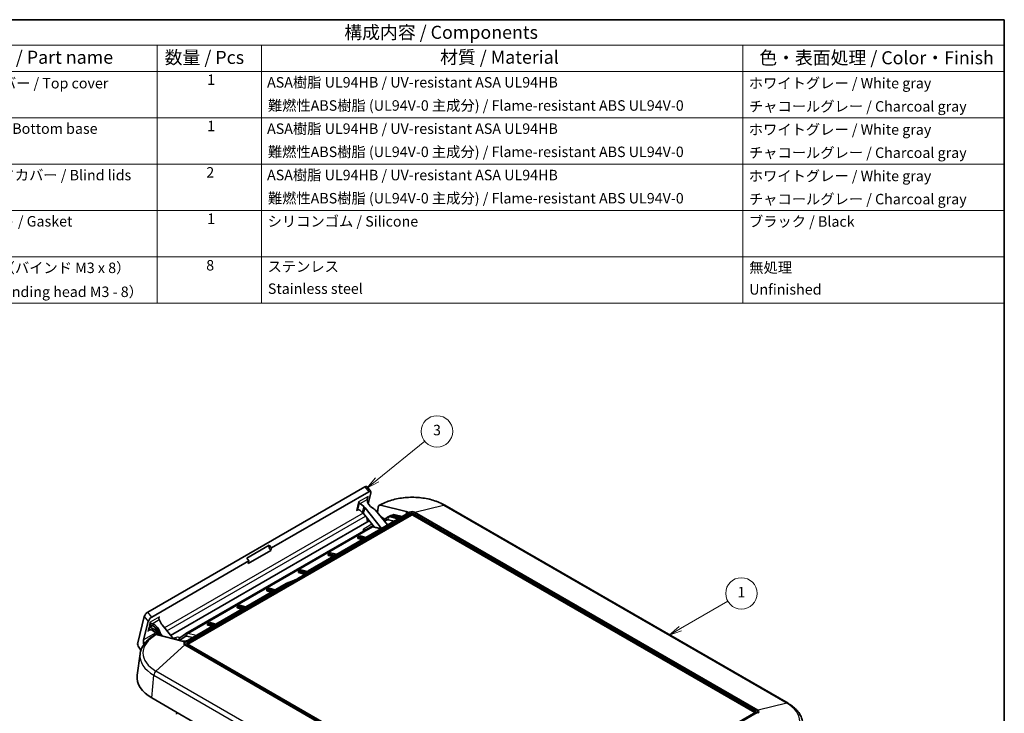
# Model space of a CAD drawing. Units: millimetres. Extents: x 36 to 4563, y 20 to 863.
# Drawn here: x 543 to 1014, y 391 to 722 of the extents above; entities that cross this region are included whole.
import ezdxf

# ---------------------------------------------------------------- set-up
doc = ezdxf.new("R2010")
doc.units = ezdxf.units.MM
doc.header["$LTSCALE"] = 2.5
for name, color, linetype, lineweight in [('Border (ISO)', 7, 'Continuous', 35), ('Symbol (ISO)', 7, 'Continuous', 18), ('Symbol (TK)', 100, 'Continuous', 18), ('Visible (ISO)', 7, 'Continuous', 35), ('Visible Narrow (ISO)', 7, 'Continuous', 25)]:
    doc.layers.add(name, color=color, linetype=linetype, lineweight=lineweight)
doc.styles.add('Note Text (TK)', font='txt')
doc.styles.add('Note Text (TK2)', font='txt')

# ---------------------------------------------------------------- blocks, each defined once
blk = doc.blocks.new('図面枠 tk図枠')
at = {"layer": 'Border (ISO)'}
for p, q in [((14.5, 289), (405.5, 289)), ((405.5, 289), (405.5, 8))]:
    blk.add_line(p, q, dxfattribs=at)
blk = doc.blocks.new('構成内容 _ Components')
at = {"layer": 'Symbol (ISO)'}
for p, q in [((405.5, 289), (191.5, 289)), ((405.5, 289), (405.5, 284.16)), ((405.5, 284.16), (191.5, 284.16)), ((243.5, 284.16), (243.5, 279.12)), ((263.5, 284.16), (263.5, 279.12)), ((355.5, 284.16), (355.5, 279.12)), ((405.5, 284.16), (405.5, 279.12)), ((405.5, 279.12), (191.5, 279.12)), ((243.5, 279.12), (243.5, 234.79)), ((263.5, 279.12), (263.5, 234.79)), ((355.5, 279.12), (355.5, 234.79)), ((405.5, 279.12), (405.5, 234.79)), ((405.5, 270.25), (191.5, 270.25)), ((405.5, 261.39), (191.5, 261.39)), ((405.5, 252.52), (191.5, 252.52)), ((405.5, 243.66), (191.5, 243.66)), ((405.5, 234.79), (191.5, 234.79))]:
    blk.add_line(p, q, dxfattribs=at)
at = {"layer": 'Symbol (ISO)', "color": 7, "attachment_point": 7}
for s, insert, char_height, style in [('構成内容 / Components', (279.31, 284.56), 2.5, 'Note Text (TK)'), ('名称 / Part name', (208.92, 279.79), 2.5, 'Note Text (TK)'), ('数量 / Pcs', (244.97, 279.76), 2.5, 'Note Text (TK)'), ('材質 / Material', (297.62, 279.8), 2.5, 'Note Text (TK)'), ('色・表面処理 / Color・Finish', (358.65, 279.69), 2.5, 'Note Text (TK)'), ('トップカバー / Top cover', (202.91, 275.23), 2, 'Note Text (TK2)'), ('1', (253.1, 275.91), 2, 'Note Text (TK2)'), ('ASA樹脂 UL94HB / UV-resistant ASA UL94HB', (264.54, 275.4), 2, 'Note Text (TK2)'), ('ホワイトグレー / White gray', (356.64, 275.24), 2, 'Note Text (TK2)'), ('難燃性ABS樹脂 (UL94V-0 主成分) / Flame-resistant ABS UL94V-0', (264.69, 270.97), 2, 'Note Text (TK2)'), ('チャコールグレー / Charcoal gray', (356.67, 270.8), 2, 'Note Text (TK2)'), ('ボディー / Bottom base', (202.62, 266.55), 2, 'Note Text (TK2)'), ('1', (253.1, 267.05), 2, 'Note Text (TK2)'), ('ASA樹脂 UL94HB / UV-resistant ASA UL94HB', (264.54, 266.54), 2, 'Note Text (TK2)'), ('ホワイトグレー / White gray', (356.64, 266.37), 2, 'Note Text (TK2)'), ('難燃性ABS樹脂 (UL94V-0 主成分) / Flame-resistant ABS UL94V-0', (264.69, 262.11), 2, 'Note Text (TK2)'), ('チャコールグレー / Charcoal gray', (356.67, 261.94), 2, 'Note Text (TK2)'), ('ブラインドカバー / Blind lids', (202.67, 257.66), 2, 'Note Text (TK2)'), ('2', (252.92, 258.18), 2, 'Note Text (TK2)'), ('ASA樹脂 UL94HB / UV-resistant ASA UL94HB', (264.54, 257.67), 2, 'Note Text (TK2)'), ('ホワイトグレー / White gray', (356.64, 257.5), 2, 'Note Text (TK2)'), ('難燃性ABS樹脂 (UL94V-0 主成分) / Flame-resistant ABS UL94V-0', (264.69, 253.24), 2, 'Note Text (TK2)'), ('チャコールグレー / Charcoal gray', (356.67, 253.07), 2, 'Note Text (TK2)'), ('ガスケット / Gasket', (202.65, 248.83), 2, 'Note Text (TK2)'), ('1', (253.1, 249.32), 2, 'Note Text (TK2)'), ('シリコンゴム / Silicone', (264.65, 248.82), 2, 'Note Text (TK2)'), ('ブラック / Black', (356.67, 248.79), 2, 'Note Text (TK2)'), ('取付ビス（バインド M3 x 8）', (202.69, 239.93), 2, 'Note Text (TK2)'), ('8', (252.91, 240.42), 2, 'Note Text (TK2)'), ('無処理', (356.73, 239.98), 2, 'Note Text (TK2)'), ('ステンレス', (264.63, 240.17), 2, 'Note Text (TK2)'), ('Screw（Binding head M3 - 8）', (202.69, 235.35), 2, 'Note Text (TK2)'), ('Stainless steel', (264.69, 235.95), 2, 'Note Text (TK2)'), ('Unfinished', (356.73, 235.81), 2, 'Note Text (TK2)')]:
    blk.add_mtext(s, dxfattribs=dict(at, insert=insert, char_height=char_height, style=style))
blk = doc.blocks.new('バルーン1')
at = {"layer": 'Symbol (TK)', "color": 100}
for p, q in [((343.56, 172.57), (352.64, 177.81)), ((343.31, 173), (341.4, 171.32)), ((343.56, 172.57), (341.4, 171.32)), ((341.4, 171.32), (343.81, 172.13))]:
    blk.add_line(p, q, dxfattribs=at)
at = {"layer": 'Symbol (TK)'}
blk.add_circle((355.24, 179.31), 3, dxfattribs=at)
at = {"layer": 'Symbol (TK)', "color": 7, "insert": (355.24, 179.29), "char_height": 2, "attachment_point": 5, "style": 'Note Text (TK2)'}
blk.add_mtext('1', dxfattribs=at)
blk = doc.blocks.new('バルーン5')
at = {"layer": 'Symbol (TK)', "color": 100}
for p, q in [((285.57, 201.03), (294.7, 208.4)), ((285.25, 201.41), (283.62, 199.46)), ((285.57, 201.03), (283.62, 199.46)), ((283.62, 199.46), (285.88, 200.64))]:
    blk.add_line(p, q, dxfattribs=at)
at = {"layer": 'Symbol (TK)'}
blk.add_circle((297.03, 210.28), 3, dxfattribs=at)
at = {"layer": 'Symbol (TK)', "color": 7, "insert": (297.03, 210.28), "char_height": 2, "attachment_point": 5, "style": 'Note Text (TK2)'}
blk.add_mtext('3', dxfattribs=at)

msp = doc.modelspace()

# ---------------------------------------------------------------- linework, layer by layer
at = {"layer": 'Visible (ISO)'}
for p, q in [((708.0487, 499.2346), (604.3161, 439.3446)), ((708.9941, 499.2979), (710.8998, 496.9014)), ((663.4966, 470.0157), (709.9544, 496.8381)), ((710.9577, 496.2411), (709.7235, 491.2606)), ((705.8562, 491.1649), (707.5837, 489.7664)), ((714.1487, 486.8105), (714.4592, 489.5583)), ((715.1207, 490.452), (714.8801, 490.3131)), ((715.4979, 490.3791), (727.911, 487.3585)), ((910.38, 395.7384), (746.3312, 490.452)), ((623.095, 424.6148), (730.3552, 486.5415)), ((623.4517, 423.9971), (730.3552, 485.7179)), ((727.9214, 486.195), (681.0261, 459.12)), ((706.8811, 487.0133), (705.6273, 488.0418)), ((712.5356, 480.062), (707.4771, 486.4101)), ((716.0577, 479.3455), (708.1809, 489.1677)), ((718.8732, 480.9711), (713.1448, 488.0513)), ((718.9246, 484.7121), (720.1234, 485.4042)), ((720.9897, 484.8434), (721.0164, 485.4464)), ((724.2031, 484.0483), (720.9897, 484.8434)), ((721.1316, 485.6219), (721.8793, 486.0536)), ((721.9411, 486.0602), (725.9839, 485.0764)), ((731.0685, 486.5415), (894.9254, 391.9386)), ((731.0685, 485.7179), (894.5688, 391.3209)), ((615.2695, 428.1648), (710.211, 482.9793)), ((708.9799, 484.5242), (709.3836, 482.5016)), ((712.1106, 480.1663), (715.8781, 479.2418)), ((712.3961, 480.2371), (712.225, 480.1383)), ((712.405, 480.2259), (712.2447, 480.1334)), ((718.7872, 484.6234), (716.9719, 483.3211)), ((718.649, 483.3875), (717.5539, 482.6018)), ((718.7175, 483.4307), (718.7035, 483.4226)), ((722.0438, 482.8016), (719.3118, 483.4832)), ((722.0579, 482.8097), (719.3259, 483.4913)), ((622.5459, 429.0679), (710.7576, 479.9969)), ((704.8308, 475.2504), (705.7582, 475.7859)), ((708.6531, 475.0705), (705.7606, 475.7862)), ((708.1786, 478.7365), (708.1787, 478.7366)), ((651.7491, 465.1337), (662.3557, 471.2574)), ((662.3557, 471.2574), (663.4966, 470.0157)), ((704.6899, 474.5877), (704.7153, 475.075)), ((706.8788, 474.0461), (704.6899, 474.5877)), ((663.2336, 468.8544), (652.3589, 462.5759)), ((663.4966, 470.0157), (663.2336, 468.8544)), ((690.5474, 466.4229), (690.5758, 466.9675)), ((692.7368, 465.8812), (690.5474, 466.4229)), ((690.6913, 467.1429), (691.6163, 467.6769)), ((694.5789, 466.9448), (691.6186, 467.6772)), ((606.2219, 436.9481), (652.6797, 463.7705)), ((652.6797, 463.7705), (651.7491, 465.1337)), ((652.3589, 462.5759), (652.6797, 463.7705)), ((676.4049, 458.2581), (676.4363, 458.86)), ((679.3266, 457.5352), (676.4049, 458.2581)), ((676.5518, 459.0354), (677.4743, 459.5679)), ((680.6779, 458.7762), (677.4767, 459.5683)), ((670.4961, 453.0405), (623.6009, 425.9655)), ((661.2335, 450.0826), (661.2022, 449.4807)), ((663.3919, 448.9389), (661.2022, 449.4807)), ((662.2715, 450.7906), (661.349, 450.258)), ((662.2739, 450.7909), (665.302, 450.0417)), ((648.1294, 442.5697), (647.2044, 442.0357)), ((648.1317, 442.5701), (651.092, 441.8376)), ((647.0889, 441.8603), (647.0605, 441.3157)), ((649.2499, 440.774), (647.0605, 441.3157)), ((602.6324, 437.1962), (599.5106, 424.5993)), ((602.3666, 426.0371), (604.5382, 434.7997)), ((605.7161, 434.103), (605.4727, 433.121)), ((609.8275, 435.7227), (610.7425, 433.8552)), ((616.5795, 426.56), (611.1859, 433.1677)), ((632.9443, 433.638), (632.9189, 433.1507)), ((635.1078, 432.6091), (632.9189, 433.1507)), ((633.9872, 434.3489), (633.0598, 433.8134)), ((633.9896, 434.3492), (636.8821, 433.6335)), ((604.8629, 430.66), (605.1955, 432.0023)), ((607.8811, 428.5372), (607.6405, 428.3983)), ((607.7936, 431.8615), (609.7202, 429.4648)), ((608.1232, 431.9056), (608.1055, 431.8341)), ((620.7761, 425.5042), (608.4863, 428.596)), ((611.4216, 427.8575), (610.6143, 428.8553)), ((622.4085, 428.9792), (619.612, 426.9728)), ((602.4185, 423.7936), (602.3749, 424.012)), ((622.2703, 427.7432), (619.5719, 425.8072)), ((622.3389, 427.7865), (622.3248, 427.7784)), ((625.6651, 427.1573), (622.9331, 427.839)), ((625.6792, 427.1655), (622.9472, 427.8471)), ((786.952, 329.6002), (623.095, 424.203)), ((600.6673, 419.3983), (599.3147, 409.1206)), ((600.0489, 422.5727), (601.0677, 421.1262)), ((606.2752, 398.2729), (770.324, 303.5593)), ((618.1602, 391.411), (618.0844, 390.5522)), ((894.9254, 391.5268), (787.6653, 329.6002))]:
    msp.add_line(p, q, dxfattribs=at)
for centre, major_axis, ratio, start_param, end_param in [((707.7085, 497.8619), (-1.235, -1.4878), 0.42270449, 3.05342709, 3.9934038), ((709.6142, 495.4654), (1.235, 1.4878), 0.42270449, 5.56420013, 7.13499645), ((706.2594, 491.7024), (-0.7856, 0.6719), 0.64923408, 1.19913431, 1.61230054), ((706.05, 487.9549), (-2.4679, 1.8736), 0.76557277, 4.39606551, 4.67164178), ((713.4162, 492.2534), (3.6633, -2.5316), 0.78755783, 3.63361245, 4.84924787), ((715.8627, 488.571), (0.9733, -1.7474), 0.58733688, 2.64353079, 3.82929178), ((705.2201, 487.5085), (-0.7837, 0.6765), 0.64739291, 4.75127986, 5.71576591), ((705.3558, 485.2349), (-2.4587, 1.9007), 0.75348569, 4.39850817, 4.67408444), ((711.0235, 486.8265), (-2.4696, 1.8785), 0.76452053, 4.40227118, 4.91222182), ((721.5972, 482.791), (1.46, -2.621), 0.58733688, 2.65448496, 3.15062929), ((721.1577, 485.5236), (-0.0995, -0.1791), 0.56151624, 5.16080338, 5.43910304), ((721.3002, 485.4883), (-0.2789, -0.0395), 0.65076773, 4.75974662, 6.02606334), ((721.9776, 485.8794), (0.0973, -0.1747), 0.58733688, 2.64353079, 3.15062929), ((726.4963, 486.542), (2.0018, 0.3922), 0.39750079, 5.61701247, 6.9944559), ((730.7118, 486.3356), (-0.5044, 0), 0.57739424, 3.92702889, 5.49774907), ((730.7118, 485.5119), (-0.5044, 0), 0.57739424, 3.92702889, 5.49774907), ((719.7122, 481.6956), (-1.013, 1.7245), 0.57229021, 5.77179897, 6.33551232), ((719.7263, 481.7037), (1.013, -1.7245), 0.57229021, 2.63020641, 3.13730482), ((719.3701, 483.8109), (-0.583, 0.8125), 0.81892966, 6.28002124, 6.28318531), ((705.7896, 475.573), (-0.0302, 0.2133), 0.11760358, 6.23582767, 6.83764145), ((663.4966, 470.0157), (-1.0049, 1.3789), 0.59149007, 0.19013104, 2.04795367), ((704.8565, 475.1522), (-0.1007, -0.1787), 0.55647077, 5.1541027, 5.44112901), ((704.9995, 475.1168), (-0.2789, -0.0395), 0.65076773, 4.75974662, 6.0173367), ((690.717, 467.0447), (-0.1007, -0.1787), 0.55647077, 5.1541027, 5.44112901), ((690.86, 467.0093), (-0.2789, -0.0395), 0.65076773, 4.75974662, 6.0173367), ((691.6476, 467.464), (-0.0302, 0.2133), 0.11760358, 6.23582767, 6.83764145), ((659.5862, 465.4733), (-24.0567, 0), 0.57735027, 2.11967424, 2.59271474), ((676.5775, 458.9372), (-0.1007, -0.1787), 0.55647077, 5.1541027, 5.44112901), ((676.7205, 458.9018), (-0.2789, -0.0395), 0.65076773, 4.75974662, 6.0173367), ((677.5056, 459.3551), (-0.0302, 0.2133), 0.11760358, 6.23582767, 6.83764145), ((661.3747, 450.1598), (-0.1007, -0.1787), 0.55647077, 5.1541027, 5.44112901), ((661.5177, 450.1245), (0.2789, 0.0395), 0.65076773, 1.61815396, 2.87574404), ((662.3028, 450.5778), (0.0302, -0.2133), 0.11760358, 3.09423502, 3.69604879), ((648.1607, 442.3569), (0.0302, -0.2133), 0.11760358, 3.09423502, 3.69604879), ((603.9759, 437.9719), (-1.235, -1.4878), 0.42270449, 3.9934038, 5.56420013), ((647.2301, 441.9375), (-0.1007, -0.1787), 0.55647077, 5.1541027, 5.44112901), ((647.3731, 441.9021), (0.2789, 0.0395), 0.65076773, 1.61815396, 2.87574404), ((605.8817, 435.5754), (1.235, 1.4878), 0.42270449, 0.85181115, 2.42260747), ((605.6876, 429.3875), (-3.6434, 2.5765), 0.78148901, 3.8679887, 5.19765911), ((605.8811, 430.168), (-3.6633, 2.5316), 0.78755783, 3.86119445, 5.07682987), ((610.125, 436.1992), (-0.2874, 0.9822), 0.44008443, 1.53147515, 1.94464138), ((613.2976, 434.4043), (-2.4707, 1.8711), 0.76522611, 0.98816212, 1.2637384), ((633.0855, 433.7152), (-0.1007, -0.1787), 0.55647077, 5.1541027, 5.44112901), ((633.2285, 433.6798), (0.2789, 0.0395), 0.65076773, 1.61815396, 2.87574404), ((634.0186, 434.136), (0.0302, -0.2133), 0.11760358, 3.09423502, 3.69604879), ((605.3909, 428.19), (-3.6419, 2.5662), 0.79408602, 3.91136459, 5.26003637), ((605.171, 427.303), (3.641, -2.5613), 0.80040207, 1.04057739, 1.78797877), ((607.8997, 432.0124), (0.15, -0.2598), 0.57736147, 4.97423558, 6.82332068), ((608.8985, 426.8152), (-1.0257, 1.7171), 0.56718765, 5.76765952, 6.27475803), ((612.5287, 429.2447), (-2.4586, 1.9044), 0.75842777, 0.75549162, 1.22776993), ((612.7357, 430.08), (-2.4696, 1.8785), 0.76452053, 0.75072789, 1.26067853), ((622.9915, 428.1667), (-0.583, 0.8125), 0.81892966, 6.28002124, 6.2831853), ((600.8825, 423.4107), (1, -1.7321), 0.57735027, 3.6816917, 4.8674527), ((605.7963, 423.0656), (2.5, -4.3301), 0.57735027, 3.6816917, 4.1817839), ((619.9868, 426.0109), (0.0533, -1.0782), 0.71921599, 3.57604521, 4.78317625), ((622.1903, 426.3209), (1.9913, 0.3917), 0.40156819, 3.84692484, 5.22436827), ((623.3335, 426.0514), (-1.013, 1.7245), 0.57229021, 5.77179897, 6.33551232), ((623.3476, 426.0595), (1.013, -1.7245), 0.57229021, 2.63020641, 3.13730482), ((623.4517, 424.4089), (-0.5044, 0), 0.5773063, 5.49782522, 7.06854539), ((623.2457, 408.0708), (-24, 0), 0.57735027, 6.2073512, 7.06858347), ((894.5687, 391.7327), (0.5044, 0), 0.5773063, 5.49782522, 7.06854539)]:
    msp.add_ellipse(centre, major_axis=major_axis, ratio=ratio, start_param=start_param, end_param=end_param, dxfattribs=at)
for points, knots in [([(709.358, 493.9407), (709.3597, 493.9721), (709.3628, 494.0029), (709.3958, 494.2358), (709.4931, 494.46), (709.606, 494.6249)], [0.3083765603, 0.3083765603, 0.3083765603, 0.3083765603, 0.3173847599, 0.3173847599, 0.3791306559, 0.3791306559, 0.3791306559, 0.3791306559]), ([(715.1207, 490.452), (716.8073, 491.4257), (718.7227, 492.2252), (722.8461, 493.4382), (725.0539, 493.8511), (729.5715, 494.2642), (731.8805, 494.2642), (736.398, 493.8511), (738.6058, 493.4382), (742.7293, 492.2252), (744.6447, 491.4257), (746.3312, 490.452)], [4.71238898, 4.71238898, 4.71238898, 4.71238898, 5.02654825, 5.02654825, 5.34070751, 5.34070751, 5.65486678, 5.65486678, 5.96902604, 5.96902604, 6.28318531, 6.28318531, 6.28318531, 6.28318531]), ([(705.1085, 492.0283), (705.1637, 491.9604), (705.2638, 491.8502), (705.4125, 491.6736), (705.4624, 491.6127), (705.5312, 491.5218), (705.5496, 491.4967), (705.5677, 491.4712)], [0, 0, 0, 0, 0.061745896, 0.061745896, 0.0868269148, 0.0868269148, 0.0959890336, 0.0959890336, 0.0959890336, 0.0959890336]), ([(709.2455, 493.1218), (709.246, 493.1815), (709.2488, 493.2438), (709.2674, 493.4805), (709.2979, 493.6646), (709.3424, 493.8723), (709.35, 493.9062), (709.358, 493.9407)], [0.1981399237, 0.1981399237, 0.1981399237, 0.1981399237, 0.21823694, 0.21823694, 0.2726273883, 0.2726273883, 0.2829322074, 0.2829322074, 0.2829322074, 0.2829322074]), ([(704.7946, 488.3517), (704.7698, 488.3496), (704.7443, 488.3457), (704.6476, 488.3235), (704.5748, 488.2929), (704.3514, 488.1676), (704.1839, 488.0063), (704.0713, 487.8427)], [0.2838021345, 0.2838021345, 0.2838021345, 0.2838021345, 0.2928981548, 0.2928981548, 0.3178897376, 0.3178897376, 0.3791650569, 0.3791650569, 0.3791650569, 0.3791650569]), ([(710.7575, 479.9968), (710.936, 480.0998), (711.1387, 480.1705), (711.5536, 480.2357), (711.7698, 480.2308), (712.0135, 480.1874), (712.0489, 480.1802), (712.0841, 480.1721)], [0, 0, 0, 0, 0.071783099, 0.071783099, 0.144342889, 0.144342889, 0.156718997, 0.156718997, 0.156718997, 0.156718997]), ([(680.1092, 458.2269), (680.3627, 458.4662), (680.6015, 458.7003), (680.8931, 458.9884), (680.9604, 459.055), (681.0261, 459.12)], [0.538417702, 0.538417702, 0.538417702, 0.538417702, 0.674832233, 0.674832233, 0.716986075, 0.716986075, 0.716986075, 0.716986075]), ([(670.4961, 453.0405), (670.6256, 453.0882), (670.7551, 453.1352), (671.3039, 453.3323), (671.7229, 453.478), (672.1373, 453.6244)], [-0.716986075, -0.716986075, -0.716986075, -0.716986075, -0.674832233, -0.674832233, -0.538417702, -0.538417702, -0.538417702, -0.538417702]), ([(605.4727, 433.121), (605.4708, 433.121), (605.4689, 433.121), (605.4222, 433.1209), (605.377, 433.1125), (605.2776, 433.082), (605.2173, 433.0517), (605.1065, 432.9754), (605.0559, 432.9294), (605.0143, 432.8828)], [0.1674619786, 0.1674619786, 0.1674619786, 0.1674619786, 0.1680091533, 0.1680091533, 0.1807762545, 0.1807762545, 0.1995147483, 0.1995147483, 0.218253242, 0.218253242, 0.218253242, 0.218253242]), ([(605.4065, 434.4653), (605.4617, 434.3974), (605.5617, 434.2872), (605.6829, 434.1433), (605.6992, 434.1237), (605.7161, 434.103)], [0, 0, 0, 0, 0.061745896, 0.061745896, 0.0707540956, 0.0707540956, 0.0707540956, 0.0707540956]), ([(605.7692, 433.1079), (605.7283, 433.1172), (605.6862, 433.123), (605.5915, 433.1294), (605.532, 433.1281), (605.4727, 433.121)], [0.0447884377, 0.0447884377, 0.0447884377, 0.0447884377, 0.0570971173, 0.0570971173, 0.0737582369, 0.0737582369, 0.0737582369, 0.0737582369]), ([(605.7161, 434.103), (605.739, 434.0864), (605.7627, 434.0705), (605.913, 433.9753), (606.0715, 433.9003), (606.3068, 433.8103), (606.3721, 433.7873), (606.4382, 433.7659)], [0.0684886723, 0.0684886723, 0.0684886723, 0.0684886723, 0.0787934914, 0.0787934914, 0.1331839397, 0.1331839397, 0.1532809561, 0.1532809561, 0.1532809561, 0.1532809561]), ([(609.6817, 436.1114), (609.6754, 436.1348), (609.6701, 436.1587), (609.6525, 436.2629), (609.652, 436.3457), (609.6697, 436.531), (609.699, 436.6476), (609.7858, 436.8686), (609.8432, 436.9731), (609.904, 437.0619)], [0.2830508467, 0.2830508467, 0.2830508467, 0.2830508467, 0.2898930588, 0.2898930588, 0.3125633953, 0.3125633953, 0.3458278027, 0.3458278027, 0.3790922102, 0.3790922102, 0.3790922102, 0.3790922102]), ([(600.6673, 419.3983), (600.7624, 420.1214), (600.9463, 420.835), (601.4757, 422.2165), (601.8209, 422.8844), (602.652, 424.1605), (603.1378, 424.769), (604.2317, 425.9207), (604.8399, 426.4642), (606.1633, 427.483), (606.8787, 427.9584), (607.6405, 428.3983)], [4.002824922, 4.002824922, 4.002824922, 4.002824922, 4.144737733, 4.144737733, 4.286650545, 4.286650545, 4.428563357, 4.428563357, 4.570476169, 4.570476169, 4.71238898, 4.71238898, 4.71238898, 4.71238898]), ([(604.8629, 430.66), (604.851, 430.6545), (604.8393, 430.6488), (604.7409, 430.598), (604.6507, 430.5334), (604.4854, 430.3789), (604.4102, 430.2891), (604.3494, 430.1996)], [0.3078335943, 0.3078335943, 0.3078335943, 0.3078335943, 0.3122361275, 0.3122361275, 0.3457005922, 0.3457005922, 0.3791650569, 0.3791650569, 0.3791650569, 0.3791650569]), ([(604.8321, 432.1474), (604.8607, 432.1413), (604.8971, 432.13), (604.9814, 432.0983), (605.0293, 432.0778), (605.1119, 432.0407), (605.1505, 432.0229), (605.1923, 432.0038), (605.1939, 432.003), (605.1955, 432.0023)], [0, 0, 0, 0, 0.0187720205, 0.0187720205, 0.0375440411, 0.0375440411, 0.0502775957, 0.0502775957, 0.0507932458, 0.0507932458, 0.0507932458, 0.0507932458]), ([(606.3884, 430.7007), (606.2844, 430.7494), (606.174, 430.785), (605.8898, 430.8468), (605.6929, 430.857), (605.3075, 430.8181), (605.1187, 430.7695), (604.9252, 430.6893), (604.8939, 430.6752), (604.8629, 430.66)], [0.130791621, 0.130791621, 0.130791621, 0.130791621, 0.16350119, 0.16350119, 0.218045465, 0.218045465, 0.27258974, 0.27258974, 0.283053903, 0.283053903, 0.283053903, 0.283053903]), ([(910.38, 395.7384), (911.1418, 395.2985), (911.8572, 394.8231), (913.1806, 393.8043), (913.7888, 393.2609), (914.8827, 392.1091), (915.3685, 391.5007), (916.1996, 390.2245), (916.5448, 389.5566), (917.0742, 388.1752), (917.2581, 387.4615), (917.3532, 386.7384)], [0, 0, 0, 0, 0.141912812, 0.141912812, 0.283825624, 0.283825624, 0.425738435, 0.425738435, 0.567651247, 0.567651247, 0.709564059, 0.709564059, 0.709564059, 0.709564059])]:
    msp.add_open_spline(points, degree=3, knots=knots, dxfattribs=at)
for points in [[(727.9214, 486.195), (728.0094, 486.2459), (728.093, 486.3014), (728.1665, 486.3586)], [(718.7894, 484.6248), (718.833, 484.6561), (718.8782, 484.6852), (718.9244, 484.7119)], [(718.9246, 484.7121), (718.9246, 484.712), (718.9245, 484.712), (718.9244, 484.7119)], [(605.1955, 432.0023), (605.2083, 431.9997), (605.2213, 431.9973), (605.2344, 431.9952)], [(622.4107, 428.9806), (622.4544, 429.0119), (622.4995, 429.041), (622.5458, 429.0677)], [(622.546, 429.0678), (622.5459, 429.0678), (622.5459, 429.0677), (622.5458, 429.0677)], [(623.303, 425.8157), (623.4123, 425.864), (623.5128, 425.9147), (623.6009, 425.9655)]]:
    msp.add_open_spline(points, degree=3, dxfattribs=at)
at = {"layer": 'Visible Narrow (ISO)'}
for p, q in [((708.0487, 499.2346), (709.9544, 496.8381)), ((709.606, 494.6249), (705.1085, 492.0283)), ((709.2465, 493.1742), (709.606, 494.6249)), ((705.1085, 492.0283), (704.0713, 487.8427)), ((704.7946, 488.3517), (705.5677, 491.4712)), ((705.8562, 491.1649), (709.2455, 493.1218)), ((707.5837, 489.7664), (706.8811, 487.0133)), ((715.4979, 490.3791), (715.7322, 490.5144)), ((715.7322, 490.5144), (729.4749, 487.114)), ((731.9771, 487.114), (745.7197, 490.5144)), ((745.7197, 490.5144), (909.7685, 395.8008)), ((707.298, 486.6193), (612.317, 431.782)), ((613.4432, 430.4022), (708.4144, 485.2339)), ((680.1092, 458.2269), (729.8634, 486.9525)), ((704.0713, 487.8427), (704.968, 488.3467)), ((707.4771, 486.4101), (708.1809, 489.1677)), ((717.6674, 483.8201), (715.6046, 485.011)), ((719.8387, 484.8039), (721.0218, 485.487)), ((723.8001, 483.8156), (719.8387, 484.8039)), ((721.0164, 485.4464), (724.9422, 484.475)), ((721.2614, 485.6678), (721.9411, 486.0602)), ((725.2841, 484.6724), (721.2614, 485.6678)), ((727.911, 487.3585), (727.8842, 486.1736)), ((729.4749, 487.114), (728.1665, 486.3586)), ((730.3552, 486.5415), (730.3552, 485.7179)), ((731.0685, 485.7179), (731.0685, 486.5415)), ((731.5886, 486.9525), (895.6373, 392.2389)), ((896.0259, 392.4004), (731.9771, 487.114)), ((623.46, 429.1597), (711.678, 480.0924)), ((711.501, 481.3604), (707.729, 479.1826)), ((711.678, 480.0924), (715.6592, 479.1154)), ((719.3118, 483.4832), (719.3259, 483.4913)), ((704.9606, 475.2963), (705.7507, 475.7524)), ((705.7507, 475.7524), (708.6092, 475.0451)), ((707.7766, 479.1533), (707.7765, 479.1533)), ((708.1198, 478.8205), (708.1201, 478.8206)), ((704.7153, 475.075), (707.4772, 474.3916)), ((707.8191, 474.589), (704.9606, 475.2963)), ((690.5758, 466.9675), (693.4055, 466.2673)), ((690.8211, 467.1888), (691.6087, 467.6435)), ((693.7474, 466.4647), (690.8211, 467.1888)), ((691.6087, 467.6435), (694.5351, 466.9194)), ((676.4363, 458.86), (679.8739, 458.0094)), ((676.6816, 459.0812), (677.4667, 459.5345)), ((680.1144, 458.2318), (676.6816, 459.0812)), ((677.4667, 459.5345), (680.6485, 458.7473)), ((622.3831, 424.8988), (672.1373, 453.6244)), ((661.2335, 450.0826), (664.1311, 449.3657)), ((661.4788, 450.3039), (662.2639, 450.7572)), ((664.4729, 449.5631), (661.4788, 450.3039)), ((662.2639, 450.7572), (665.2581, 450.0163)), ((647.3342, 442.0816), (648.1218, 442.5363)), ((648.1218, 442.5363), (651.0482, 441.8122)), ((606.2219, 436.9481), (604.3161, 439.3446)), ((647.0889, 441.8603), (649.9187, 441.1601)), ((650.2605, 441.3575), (647.3342, 442.0816)), ((602.6324, 437.1962), (604.5382, 434.7997)), ((605.4065, 434.4653), (605.0143, 432.8828)), ((605.0143, 432.8828), (605.4289, 433.119)), ((609.904, 437.0619), (605.4065, 434.4653)), ((606.4382, 433.7659), (609.8275, 435.7227)), ((609.675, 436.138), (609.904, 437.0619)), ((632.9443, 433.638), (635.7062, 432.9546)), ((633.1896, 433.8593), (633.9797, 434.3154)), ((636.0481, 433.152), (633.1896, 433.8593)), ((633.9797, 434.3154), (636.8382, 433.6081)), ((608.16, 429.3819), (602.3666, 426.0371)), ((604.8321, 432.1474), (604.3494, 430.1996)), ((604.3494, 430.1996), (605.406, 430.8257)), ((606.2458, 432.9743), (604.8321, 432.1474)), ((605.2344, 431.9952), (606.6483, 432.8223)), ((608.0187, 431.9931), (607.7936, 431.8615)), ((608.252, 428.4607), (608.4863, 428.596)), ((621.9946, 425.0603), (608.252, 428.4607)), ((609.9502, 430.1656), (609.7487, 429.3525)), ((610.429, 428.1072), (610.6143, 428.8553)), ((622.1084, 428.2875), (622.1089, 428.2878)), ((627.4214, 428.1713), (623.46, 429.1597)), ((602.3749, 424.012), (602.7212, 424.2119)), ((608.252, 411.1474), (621.9946, 423.6156)), ((617.4563, 427.0636), (616.5826, 426.5592)), ((619.6668, 427.0121), (619.5776, 427.0636)), ((623.303, 425.8157), (621.9946, 425.0603)), ((621.9946, 423.6156), (786.0434, 328.902)), ((786.4319, 329.1891), (622.3831, 423.9027)), ((622.9331, 427.839), (622.9472, 427.8471)), ((623.1013, 424.1994), (623.095, 424.6148)), ((772.3008, 316.4338), (608.252, 411.1474)), ((606.2752, 398.2729), (607.2343, 409.1636)), ((607.2343, 409.1636), (771.2831, 314.45)), ((909.7685, 395.8008), (896.0259, 392.4004)), ((895.6373, 391.2429), (845.8832, 362.5173)), ((894.9254, 391.9386), (894.9192, 391.5232))]:
    msp.add_line(p, q, dxfattribs=at)
for centre, major_axis, ratio, start_param, end_param in [((730.726, 481.8578), (21.2044, 0), 0.57735027, 0.78539816, 2.35619449), ((716.1207, 488.72), (-1, 1.7321), 0.57735027, 5.7760868, 6.28318531), ((745.3312, 488.72), (1, 1.7321), 0.57735027, 0, 0.5070985), ((720.0329, 483.9067), (-0.2421, -0.9703), 0.71512854, 3.74479371, 5.32398091), ((730.726, 486.3917), (-1.7693, 0), 0.57735027, 3.92699082, 5.49778714), ((729.8634, 485.3195), (-1, 1.7321), 0.57735027, 5.49778714, 5.7760868), ((730.726, 486.4545), (1.2199, 0), 0.57735027, 0.78539816, 2.35619449), ((731.5886, 485.3195), (1, 1.7321), 0.57735027, 0.5070985, 0.78539816), ((711.8723, 479.1951), (0.2383, 0.9712), 0.71236021, 0, 0.60043475), ((719.3701, 483.8109), (-0.583, 0.8125), 0.81892966, 0, 1.49461028), ((707.729, 478.3661), (0.5, -0.866), 0.57735027, 1.46862922, 2.35619449), ((623.2457, 419.804), (-21.2044, 0), 0.57735027, 5.49778714, 7.06858347), ((608.6405, 426.6662), (-1, 1.7321), 0.57735027, 5.7760868, 6.28318531), ((622.9915, 428.1667), (-0.583, 0.8125), 0.81892966, 0, 1.49461028), ((623.6543, 428.2625), (-0.2421, -0.9703), 0.71512854, 3.74479371, 5.32398091), ((617.4563, 426.2471), (0.5, -0.866), 0.57735027, 1.16936613, 2.35618309), ((619.5776, 426.2471), (-0.5, -0.866), 0.57735027, 3.92699082, 5.32985812), ((623.2457, 424.3379), (-1.7693, 0), 0.57735027, 5.49778714, 7.06858347), ((623.2457, 424.4008), (-1.2199, 0), 0.57735027, 5.49778714, 7.06858347), ((622.3831, 423.2658), (-1, 1.7321), 0.57735027, 5.49778714, 5.7760868), ((622.3831, 422.2698), (1, 1.7321), 0.57735027, 0.78539816, 1.06369782), ((623.2457, 418.4078), (-22.6436, 0), 0.57735027, 6.2073512, 7.06858347), ((608.6405, 409.8015), (1, 1.7321), 0.57735027, 1.06369782, 2.24945882), ((909.38, 394.0063), (1, 1.7321), 0.57735027, 0, 0.5070985), ((894.7747, 387.1442), (21.2044, 0), 0.57735027, 5.49778714, 7.06858347), ((895.6373, 390.6059), (1, 1.7321), 0.57735027, 0.5070985, 0.78539816), ((894.7747, 391.7409), (1.2199, 0), 0.57735027, 5.49778714, 7.06858347), ((895.6373, 389.6099), (1, -1.7321), 0.57735027, 2.07789483, 2.35619449), ((894.7747, 391.6781), (1.7693, 0), 0.57735027, 5.49778714, 7.06858347)]:
    msp.add_ellipse(centre, major_axis=major_axis, ratio=ratio, start_param=start_param, end_param=end_param, dxfattribs=at)
for points, knots in [([(719.8387, 484.8039), (719.7558, 484.8246), (719.6743, 484.8385), (719.4679, 484.8571), (719.3463, 484.8511), (719.122, 484.8053), (719.0188, 484.7664), (718.9246, 484.7121)], [0.278299659, 0.278299659, 0.278299659, 0.278299659, 0.400485476, 0.400485476, 0.59598339, 0.59598339, 0.785397566, 0.785397566, 0.785397566, 0.785397566]), ([(710.7577, 479.9969), (710.8529, 480.0518), (710.9571, 480.0913), (711.1832, 480.1382), (711.3056, 480.1446), (711.513, 480.1266), (711.5948, 480.1128), (711.678, 480.0924)], [-0.785397566, -0.785397566, -0.785397566, -0.785397566, -0.59598339, -0.59598339, -0.400485476, -0.400485476, -0.27829928, -0.27829928, -0.27829928, -0.27829928]), ([(707.729, 479.1826), (707.6229, 479.1214), (707.5329, 479.0509), (707.4629, 478.9743), (707.3509, 478.8517), (707.291, 478.7134), (707.2897, 478.5749), (707.2882, 478.4158), (707.3661, 478.2571), (707.5083, 478.1209)], [-1.57079633, -1.57079633, -1.57079633, -1.57079633, -1.27078406, -1.27078406, -1.27078406, -0.79076444, -0.79076444, -0.79076444, -0.23967619, -0.23967619, -0.23967619, -0.23967619]), ([(623.46, 429.1597), (623.3771, 429.1803), (623.2956, 429.1943), (623.0893, 429.2129), (622.9677, 429.2069), (622.7433, 429.161), (622.6402, 429.1222), (622.546, 429.0678)], [0.278299659, 0.278299659, 0.278299659, 0.278299659, 0.400485476, 0.400485476, 0.59598339, 0.59598339, 0.785397566, 0.785397566, 0.785397566, 0.785397566]), ([(619.5776, 427.0636), (619.4716, 427.1248), (619.3496, 427.1768), (619.2169, 427.2172), (619.0047, 427.2818), (618.7654, 427.3165), (618.5254, 427.3173), (618.1416, 427.3185), (617.759, 427.2307), (617.4813, 427.0777), (617.4729, 427.0731), (617.4645, 427.0684), (617.4563, 427.0636)], [0, 0, 0, 0, 0.29989816, 0.29989816, 0.29989816, 0.77973521, 0.77973521, 0.77973521, 1.54747449, 1.54747449, 1.54747449, 1.57080114, 1.57080114, 1.57080114, 1.57080114])]:
    msp.add_open_spline(points, degree=3, knots=knots, dxfattribs=at)

# ---------------------------------------------------------------- block references
at = {"xscale": 2.5, "yscale": 2.5, "zscale": 2.5}
msp.add_blockref('図面枠 tk図枠', (0, 0), dxfattribs=at)
at = {"layer": 'Symbol (ISO)', "xscale": 2.5, "yscale": 2.5, "zscale": 2.5}
msp.add_blockref('構成内容 _ Components', (0, 0), dxfattribs=at)
at = {"layer": 'Symbol (TK)', "xscale": 2.5, "yscale": 2.5, "zscale": 2.5}
for name in ['バルーン5', 'バルーン1']:
    msp.add_blockref(name, (0, 0), dxfattribs=at)

doc.saveas('drawing.dxf')
